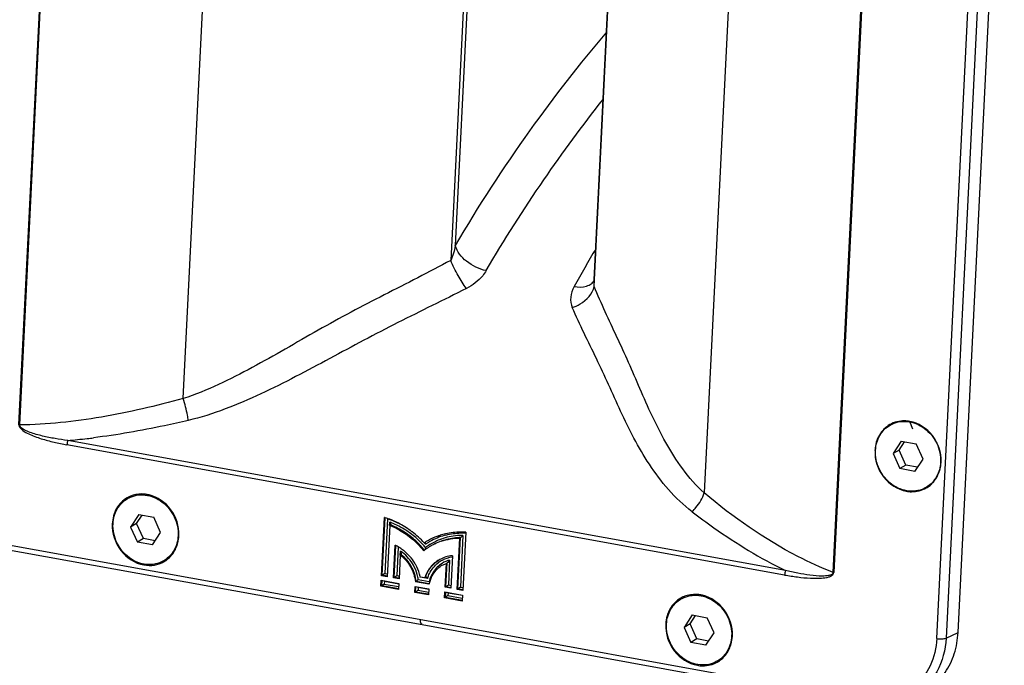
# Model space of a CAD drawing. Units: millimetres. Extents: x 1312 to 3492, y -255 to 1434.
# Drawn here: x 3092 to 3229, y 1148 to 1238 of the extents above; entities that cross this region are included whole.
import ezdxf

# ---------------------------------------------------------------- set-up
doc = ezdxf.new("R2010")
doc.units = ezdxf.units.MM
doc.header["$LTSCALE"] = 65.395
doc.layers.get('0').update_dxf_attribs({"linetype": 'CONTINUOUS'})

msp = doc.modelspace()

# ---------------------------------------------------------------- linework, layer by layer
at = {"lineweight": -3}
for p, q in [((3091.9, 1181.36), (3097.68, 1298.34)), ((3092, 1181.35), (3097.77, 1298.32)), ((3114.72, 1185.01), (3119.89, 1289.73)), ((3219.39, 1151.67), (3225.81, 1281.67)), ((3227.1, 1281.73), (3220.68, 1151.73)), ((3222.35, 1152.51), (3228.77, 1282.51)), ((3204.98, 1160.86), (3210.75, 1277.83)), ((3210.84, 1277.81), (3205.07, 1160.84)), ((3192.26, 1276.6), (3187.09, 1171.89)), ((3155.26, 1272.6), (3151.88, 1204.2)), ((3155.7, 1270.76), (3152.51, 1206.27)), ((3171.81, 1201.5), (3175.1, 1268.26)), ((3171.82, 1200.58), (3175.2, 1268.98)), ((3171.81, 1201.49), (3171.81, 1201.5)), ((3216.08, 1180.77), (3215.64, 1181.84)), ((3198.36, 1161.11), (3098.67, 1179.19)), ((3214.45, 1179.09), (3213.31, 1177.37)), ((3214.16, 1177.85), (3214.92, 1179)), ((3214.45, 1179.09), (3216.54, 1178.71)), ((3198.25, 1160.49), (3098.56, 1178.57)), ((3214.16, 1177.85), (3213.31, 1177.37)), ((3215.11, 1175.75), (3214.16, 1177.85)), ((3217.49, 1176.61), (3216.54, 1178.71)), ((3213.31, 1177.37), (3214.26, 1175.27)), ((3216.35, 1174.89), (3217.49, 1176.61)), ((3215.11, 1175.75), (3214.26, 1175.27)), ((3216.35, 1174.89), (3214.26, 1175.27)), ((3216.73, 1175.46), (3215.11, 1175.75)), ((3215.19, 1172.21), (3215.16, 1172.14)), ((3109.74, 1171.64), (3109.72, 1171.68)), ((3108.53, 1168.88), (3107.39, 1167.16)), ((3108.24, 1167.65), (3109, 1168.8)), ((3108.53, 1168.88), (3110.62, 1168.51)), ((3111.57, 1166.4), (3110.62, 1168.51)), ((3142.26, 1160.4), (3142.66, 1168.48)), ((3142.36, 1160.46), (3142.76, 1168.44)), ((3143.08, 1168.29), (3142.71, 1160.72)), ((3108.24, 1167.65), (3107.39, 1167.16)), ((3107.39, 1167.16), (3108.34, 1165.06)), ((3109.19, 1165.55), (3108.24, 1167.65)), ((3143.4, 1167.39), (3143.04, 1160.25)), ((3143.37, 1167.39), (3143.4, 1167.84)), ((3143.4, 1167.39), (3143.5, 1167.45)), ((3143.53, 1167.51), (3143.5, 1167.45)), ((3086.15, 1165.47), (3148.02, 1154.26)), ((3109.19, 1165.55), (3108.34, 1165.06)), ((3110.81, 1165.25), (3109.19, 1165.55)), ((3110.43, 1164.68), (3111.57, 1166.4)), ((3152.77, 1158.49), (3153.12, 1165.63)), ((3152.87, 1158.55), (3153.23, 1165.69)), ((3153.23, 1165.69), (3153.12, 1165.63)), ((3153.57, 1166), (3153.22, 1158.81)), ((3153.95, 1166.43), (3153.55, 1158.35)), ((3086.42, 1164.72), (3147.9, 1153.61)), ((3110.43, 1164.68), (3108.34, 1165.06)), ((3143.92, 1160.09), (3144.14, 1164.61)), ((3144.03, 1160.15), (3144.24, 1164.55)), ((3144.57, 1164.38), (3144.37, 1160.41)), ((3148.25, 1164.98), (3148.18, 1164.94)), ((3144.87, 1163.27), (3144.71, 1159.95)), ((3144.85, 1163.27), (3144.88, 1163.81)), ((3144.87, 1163.27), (3144.98, 1163.33)), ((3152.11, 1163.17), (3151.89, 1158.65)), ((3109.28, 1162), (3109.24, 1161.89)), ((3150.7, 1161.84), (3151.27, 1162.11)), ((3151.1, 1158.79), (3151.27, 1162.11)), ((3151.21, 1158.85), (3151.37, 1162.17)), ((3151.37, 1162.17), (3151.27, 1162.11)), ((3151.72, 1162.57), (3151.55, 1159.11)), ((3142.36, 1160.46), (3142.26, 1160.4)), ((3143.04, 1160.25), (3142.26, 1160.4)), ((3143.06, 1160.33), (3142.36, 1160.46)), ((3142.71, 1160.72), (3143.04, 1160.65)), ((3144.03, 1160.15), (3143.92, 1160.09)), ((3144.71, 1159.95), (3143.92, 1160.09)), ((3144.72, 1160.03), (3144.03, 1160.15)), ((3144.37, 1160.41), (3144.7, 1160.35)), ((3147.37, 1159.87), (3148.89, 1159.59)), ((3147.63, 1160.26), (3148.27, 1160.14)), ((3148.64, 1160), (3147.65, 1160.17)), ((3148.37, 1160.21), (3148.27, 1160.14)), ((3148.37, 1160.21), (3148.41, 1160.21)), ((3142.18, 1158.92), (3142.22, 1159.76)), ((3142.29, 1158.98), (3142.18, 1158.92)), ((3144.63, 1158.48), (3142.18, 1158.92)), ((3142.22, 1159.76), (3144.68, 1159.31)), ((3142.29, 1158.98), (3142.33, 1159.75)), ((3144.65, 1158.56), (3142.29, 1158.98)), ((3142.65, 1159.6), (3142.63, 1159.24)), ((3142.63, 1159.24), (3144.63, 1158.88)), ((3144.65, 1159.23), (3142.65, 1159.6)), ((3144.68, 1159.31), (3144.63, 1158.48)), ((3146.9, 1158.07), (3146.94, 1158.9)), ((3146.94, 1158.9), (3148.81, 1158.56)), ((3147.06, 1159.6), (3146.96, 1159.54)), ((3148.85, 1159.2), (3146.96, 1159.54)), ((3147, 1158.13), (3147.04, 1158.9)), ((3148.87, 1159.28), (3147.06, 1159.6)), ((3147.36, 1158.74), (3147.35, 1158.39)), ((3148.78, 1158.48), (3147.36, 1158.74)), ((3148.81, 1158.56), (3148.77, 1157.73)), ((3151.21, 1158.85), (3151.1, 1158.79)), ((3151.89, 1158.65), (3151.1, 1158.79)), ((3151.9, 1158.73), (3151.21, 1158.85)), ((3151.55, 1159.11), (3151.89, 1159.05)), ((3152.87, 1158.55), (3152.77, 1158.49)), ((3153.55, 1158.35), (3152.77, 1158.49)), ((3153.57, 1158.42), (3152.87, 1158.55)), ((3153.22, 1158.81), (3153.55, 1158.75)), ((3147, 1158.13), (3146.9, 1158.07)), ((3148.77, 1157.73), (3146.9, 1158.07)), ((3148.78, 1157.81), (3147, 1158.13)), ((3147.35, 1158.39), (3148.77, 1158.13)), ((3151.03, 1157.32), (3151.07, 1158.15)), ((3151.14, 1157.38), (3151.03, 1157.32)), ((3153.48, 1156.87), (3151.03, 1157.32)), ((3151.07, 1158.15), (3153.52, 1157.71)), ((3151.14, 1157.38), (3151.17, 1158.15)), ((3153.5, 1156.95), (3151.14, 1157.38)), ((3151.5, 1157.99), (3151.48, 1157.64)), ((3151.48, 1157.64), (3153.48, 1157.28)), ((3153.5, 1157.63), (3151.5, 1157.99)), ((3153.52, 1157.71), (3153.48, 1156.87)), ((3186.63, 1157.69), (3186.61, 1157.73)), ((3185.42, 1154.94), (3184.28, 1153.22)), ((3185.13, 1153.7), (3185.89, 1154.85)), ((3185.42, 1154.94), (3187.51, 1154.56)), ((3188.46, 1152.46), (3187.51, 1154.56)), ((3147.9, 1153.61), (3209.38, 1142.41)), ((3148.02, 1154.26), (3209.16, 1143.16)), ((3185.13, 1153.7), (3184.28, 1153.22)), ((3184.28, 1153.22), (3185.23, 1151.12)), ((3186.08, 1151.6), (3185.13, 1153.7)), ((3187.32, 1150.74), (3188.46, 1152.46)), ((3220.68, 1151.73), (3222.35, 1152.51)), ((3186.08, 1151.6), (3185.23, 1151.12)), ((3187.32, 1150.74), (3185.23, 1151.12)), ((3187.7, 1151.31), (3186.08, 1151.6)), ((3186.17, 1148.06), (3186.13, 1147.95))]:
    msp.add_line(p, q, dxfattribs=at)
for centre, radius, start, end in [((3320.94, 1116.38), 173.7, 149.0194, 151.006), ((3180.05, 1201.09), 8.25, 177.1801, 178.9482), ((3101, 1178.45), 2.44, 162.4414, 177.1362), ((3091.61, 1265.28), 86.38, 274.6927, 276.4966), ((3090.83, 1272.36), 93.51, 276.4807, 277.0089), ((3215.94, 1177.57), 5.14, 176.6174, 177.339), ((3214.84, 1176.41), 5.15, 356.6294, 358.0292), ((3215.89, 1176.07), 4.04, 316.551, 322.479), ((3215.84, 1176.1), 4.09, 322.4824, 327.3624), ((3216, 1175.95), 3.8, 299.9159, 302.1146), ((3215.99, 1175.95), 3.88, 300.0344, 302.2189), ((3215.94, 1176.01), 3.96, 302.2818, 316.5501), ((3108.89, 1167.84), 3.91, 117.8987, 120.063), ((3108.88, 1167.82), 3.8, 117.7203, 119.9148), ((3108.88, 1167.86), 3.88, 112.6976, 117.9003), ((3108.93, 1167.39), 4.36, 79.5934, 83.1143), ((3109.04, 1167.63), 4.1, 76.6922, 80.4113), ((3139.56, 1158.04), 10.89, 73.1261, 73.5159), ((3139.55, 1158), 10.93, 72.8832, 73.1262), ((3139.52, 1157.9), 11.04, 71.1237, 72.8807), ((3139.72, 1157.89), 10.94, 69.233, 72.1256), ((3139.45, 1157.7), 11.25, 68.7747, 71.1221), ((3139.39, 1157.55), 11.41, 67.5472, 68.7775), ((3139.64, 1157.66), 11.18, 66.0813, 69.2325), ((3139.2, 1157.11), 11.89, 56.6399, 67.4731), ((3139.74, 1157.81), 10.68, 69.062, 69.9947), ((3139.55, 1157.64), 10.48, 68.1159, 68.4653), ((3139.72, 1157.75), 10.74, 68.6604, 69.0625), ((3139.52, 1157.41), 11.45, 62.1785, 66.0773), ((3138.91, 1156.66), 12.42, 52.9456, 56.6838), ((3108.91, 1166.2), 5.21, 357.3652, 358.1696), ((3138.91, 1156.45), 11.95, 43.6117, 53.2998), ((3138.98, 1156.5), 12.2, 44.3251, 53.3063), ((3138.84, 1156.56), 12.55, 52.7322, 52.9514), ((3138.83, 1156.54), 12.57, 52.2239, 52.7321), ((3138.57, 1156.24), 12.97, 42.1969, 52.18), ((3153.16, 1157.43), 9.01, 110.7934, 119.1225), ((3153.39, 1157.52), 8.8, 111.1324, 117.9228), ((3153.44, 1157.43), 8.55, 110.4053, 115.2104), ((3153.17, 1157.4), 9.04, 108.1622, 110.7886), ((3153.43, 1157.41), 8.92, 104.3927, 111.1218), ((3153.18, 1157.36), 9.09, 107.6285, 108.1637), ((3153.2, 1157.28), 9.17, 102.8463, 107.6214), ((3153.45, 1157.4), 8.58, 109.5867, 110.4072), ((3153.28, 1156.48), 9.98, 86.1045, 86.2865), ((3141.88, 1159.59), 5.51, 65.2003, 65.7994), ((3141.87, 1159.56), 5.54, 64.6616, 65.2004), ((3141.82, 1159.45), 5.67, 60.9281, 64.6504), ((3141.71, 1159.26), 5.88, 55.4044, 60.921), ((3141.65, 1159.16), 6, 52.2855, 55.416), ((3138.72, 1156.26), 12.21, 42.6199, 43.6398), ((3138.78, 1156.3), 12.48, 42.5005, 44.3494), ((3138.65, 1156.19), 12.31, 38.8805, 42.6169), ((3138.71, 1156.24), 12.57, 39.9368, 42.5002), ((3153.11, 1157.52), 8.91, 122.7653, 123.5507), ((3138.67, 1156.23), 12.92, 42.212, 42.3895), ((3153.24, 1157.29), 8.33, 124.8576, 127.0397), ((3138.66, 1156.22), 12.93, 41.3064, 42.2119), ((3153.11, 1157.51), 8.92, 122.5279, 122.7654), ((3153.12, 1157.49), 8.95, 119.8783, 122.5268), ((3153.43, 1157.46), 8.52, 121.6749, 126.5111), ((3153.37, 1157.55), 8.77, 124.3873, 124.7362), ((3153.37, 1157.55), 8.77, 124.1446, 124.3873), ((3153.38, 1157.54), 8.78, 121.5887, 124.1444), ((3153.24, 1157.28), 8.34, 123.532, 124.8578), ((3153.25, 1157.28), 8.34, 123.0271, 123.532), ((3153.14, 1157.47), 8.97, 119.1306, 119.879), ((3153.25, 1157.28), 8.34, 120.1263, 123.027), ((3153.38, 1157.54), 8.78, 120.8106, 121.5886), ((3153.37, 1157.55), 8.77, 117.9309, 120.8107), ((3153.41, 1157.48), 8.5, 120.8661, 121.6727), ((3153.42, 1157.47), 8.51, 115.2151, 120.8632), ((3153.24, 1157.28), 8.33, 119.8982, 120.1259), ((3153.24, 1157.28), 8.33, 119.6736, 119.8982), ((3153.24, 1157.29), 8.33, 119.0805, 119.6736), ((3153.24, 1157.3), 8.32, 115.6163, 119.0811), ((3153.26, 1157.25), 8.37, 108.7737, 115.6038), ((3141.8, 1159.23), 5.07, 52.3512, 52.7446), ((3141.99, 1159.37), 5.3, 53.1791, 57.0048), ((3141.63, 1159.14), 6.02, 51.9016, 52.2877), ((3141.61, 1159.12), 6.05, 50.7065, 51.9007), ((3141.46, 1158.94), 6.29, 38.6126, 50.6419), ((3141.38, 1158.88), 6.39, 38.2059, 38.6447), ((3141.32, 1158.83), 6.47, 29.4626, 38.1906), ((3153.23, 1157.3), 8.32, 127.04, 127.8802), ((3152.42, 1158.87), 4.31, 118.3004, 119.9199), ((3152.47, 1158.64), 4.54, 94.5646, 95.36), ((3110.08, 1165.75), 3.8, 299.9159, 302.1146), ((3110.08, 1165.74), 3.92, 299.9706, 302.1333), ((3141.71, 1159.05), 5.72, 15.1969, 29.3141), ((3141.34, 1158.84), 6.45, 25.6675, 29.4678), ((3141.4, 1158.87), 6.38, 12.6327, 25.6891), ((3152.77, 1158.79), 3.93, 128.7354, 140.4528), ((3152.66, 1158.93), 4.13, 118.1432, 128.1226), ((3152.71, 1158.86), 3.84, 123.7596, 128.6882), ((3152.52, 1158.69), 3.64, 119.9496, 125.3162), ((3152.7, 1158.87), 3.83, 121.9222, 123.7568), ((3141.87, 1159.1), 5.55, 11.3637, 15.1366), ((3141.97, 1159.12), 5.45, 7.886, 11.3654), ((3141.89, 1159.07), 5.87, 10.7985, 11.6522), ((3146.5, 1161.21), 1.56, 318.0325, 319.8991), ((3152.97, 1158.49), 4.99, 159.4598, 160.6496), ((3153.27, 1158.55), 4.85, 161.5926, 162.6633), ((3153.08, 1158.34), 4.31, 159.2599, 163.3127), ((3152.94, 1158.39), 4.17, 154.7815, 159.2634), ((3200.69, 1160.37), 2.44, 162.4414, 177.1362), ((3153.22, 1158.3), 4.46, 167.1786, 168.3618), ((3153.21, 1158.3), 4.44, 166.5625, 167.1783), ((3153.17, 1158.31), 4.4, 163.3088, 166.5666), ((3185.76, 1153.9), 3.9, 117.783, 119.9528), ((3185.77, 1153.88), 3.8, 117.7203, 119.9148), ((3185.75, 1153.92), 3.87, 111.509, 117.7862), ((3185.83, 1153.35), 4.45, 76.6086, 79.8402), ((3186.92, 1153.42), 5.18, 176.6221, 177.4503), ((3185.81, 1152.26), 5.2, 356.6269, 358.1347), ((3186.97, 1151.8), 3.8, 299.9159, 302.1146), ((3186.96, 1151.79), 3.92, 300.0375, 302.2025)]:
    msp.add_arc(centre, radius, start, end, dxfattribs=at)
for points, knots in [([(3173.51, 1235.93), (3169.75, 1231.53), (3162.32, 1221.93), (3155.67, 1211.76), (3152.51, 1206.27)], [0, 0, 0, 0, 0.477439, 1, 1, 1, 1]), ([(3156.8, 1202.79), (3159.29, 1207.1), (3164.48, 1215.2), (3170.17, 1222.95), (3173.05, 1226.58)], [0, 0, 0, 0, 0.518155, 1, 1, 1, 1]), ([(3156.8, 1202.79), (3155.81, 1202.97), (3154.04, 1203.83), (3152.73, 1205.4), (3152.51, 1206.27)], [0, 0, 0, 0, 0.531549, 1, 1, 1, 1]), ([(3151.88, 1204.2), (3150.35, 1203.39), (3147.28, 1201.78), (3142.64, 1199.42), (3138.01, 1197.04), (3131.9, 1193.65), (3124.37, 1189.23), (3118.06, 1186.09), (3114.72, 1185.01)], [0, 0, 0, 0, 0.124004, 0.248513, 0.37302, 0.497668, 0.748862, 1, 1, 1, 1]), ([(3154.06, 1200.31), (3153.62, 1200.87), (3152.83, 1202.13), (3152.17, 1203.47), (3151.88, 1204.2)], [0, 0, 0, 0, 0.475709, 1, 1, 1, 1]), ([(3156.8, 1202.79), (3156.66, 1202.54), (3155.95, 1201.52), (3154.92, 1200.74), (3154.06, 1200.31)], [0, 0, 0, 0, 0.230393, 1, 1, 1, 1]), ([(3169.01, 1200.57), (3169.58, 1200.47), (3170.44, 1200.46), (3171.4, 1200.91), (3171.71, 1201.26), (3171.82, 1201.45)], [0, 0, 0, 0, 0.558279, 0.789843, 1, 1, 1, 1]), ([(3154.06, 1200.31), (3150.9, 1198.71), (3146.1, 1196.4), (3139.79, 1193.12), (3133.5, 1189.72), (3127.17, 1186.34), (3120.58, 1183.49), (3117.16, 1182.37), (3115.42, 1181.97)], [0, 0, 0, 0, 0.248501, 0.373045, 0.497753, 0.748997, 0.875047, 1, 1, 1, 1]), ([(3169.01, 1200.57), (3168.76, 1200.12), (3168.42, 1199.14), (3168.57, 1198.09), (3168.76, 1197.65)], [0, 0, 0, 0, 0.515568, 1, 1, 1, 1]), ([(3168.76, 1197.65), (3169.14, 1197.78), (3170.44, 1198.37), (3171.59, 1199.56), (3171.82, 1200.58)], [0, 0, 0, 0, 0.275929, 1, 1, 1, 1]), ([(3187.09, 1171.89), (3185.98, 1172.9), (3184.02, 1175.13), (3180.99, 1180), (3178.7, 1185.05), (3176.61, 1190.01), (3174.97, 1193.55), (3173.32, 1197.04), (3172.3, 1199.4), (3171.82, 1200.58)], [0, 0, 0, 0, 0.137596, 0.271056, 0.52458, 0.645619, 0.764529, 0.882843, 1, 1, 1, 1]), ([(3185.4, 1169.28), (3184.2, 1170.19), (3182.05, 1172.28), (3178.59, 1176.91), (3176.03, 1181.93), (3173.81, 1186.93), (3171.59, 1191.73), (3169.79, 1195.25), (3168.76, 1197.65)], [0, 0, 0, 0, 0.136537, 0.268721, 0.52149, 0.64349, 0.763852, 1, 1, 1, 1]), ([(3114.72, 1185.01), (3110.97, 1183.99), (3103.48, 1182.22), (3095.79, 1181.38), (3092, 1181.35)], [0, 0, 0, 0, 0.506022, 1, 1, 1, 1]), ([(3115.42, 1181.97), (3115.39, 1182.21), (3115.21, 1183.24), (3114.96, 1184.25), (3114.72, 1185.01)], [0, 0, 0, 0, 0.233496, 1, 1, 1, 1]), ([(3115.42, 1181.97), (3114.32, 1181.71), (3109.96, 1180.74), (3105.55, 1179.96), (3102.24, 1179.56)], [0, 0, 0, 0, 0.252214, 1, 1, 1, 1]), ([(3215.64, 1181.84), (3215.4, 1181.88), (3214.46, 1181.98), (3213.48, 1181.74), (3212.87, 1181.39)], [0, 0, 0, 0, 0.257773, 1, 1, 1, 1]), ([(3212.91, 1181.32), (3213.25, 1181.52), (3214.03, 1181.82), (3215.28, 1181.88), (3216.53, 1181.57), (3217.69, 1180.92), (3218.68, 1179.98), (3219.43, 1178.82), (3219.87, 1177.52), (3219.95, 1176.61), (3219.92, 1176.17)], [0, 0, 0, 0, 0.114984, 0.2325, 0.354208, 0.480431, 0.610187, 0.741555, 0.872207, 1, 1, 1, 1]), ([(3219.99, 1176.23), (3220.03, 1177.51), (3219.17, 1180.1), (3216.86, 1181.62), (3215.64, 1181.84)], [0, 0, 0, 0, 0.506744, 1, 1, 1, 1]), ([(3091.9, 1181.36), (3091.89, 1181.05), (3092.43, 1180.51), (3093.5, 1179.95), (3094.98, 1179.41), (3096.76, 1178.93), (3097.96, 1178.68), (3098.56, 1178.57)], [0, 0, 0, 0, 0.126801, 0.254977, 0.506122, 0.75407, 1, 1, 1, 1]), ([(3098.67, 1179.19), (3098.09, 1179.26), (3096.91, 1179.43), (3095.45, 1179.73), (3094.29, 1180.02), (3093.42, 1180.3), (3092.62, 1180.62), (3092.01, 1181.05), (3092, 1181.35)], [0, 0, 0, 0, 0.247533, 0.496321, 0.621446, 0.747357, 0.874722, 1, 1, 1, 1]), ([(3212.87, 1181.39), (3212.28, 1181.05), (3211.24, 1180), (3210.85, 1178.59), (3210.81, 1177.87)], [0, 0, 0, 0, 0.48696, 1, 1, 1, 1]), ([(3210.88, 1177.81), (3210.9, 1178.17), (3211.01, 1178.89), (3211.43, 1179.89), (3212.06, 1180.73), (3212.61, 1181.15), (3212.91, 1181.32)], [0, 0, 0, 0, 0.260504, 0.512862, 0.758388, 1, 1, 1, 1]), ([(3210.81, 1177.81), (3210.75, 1176.52), (3211.6, 1173.9), (3213.93, 1172.36), (3215.16, 1172.14)], [0, 0, 0, 0, 0.506582, 1, 1, 1, 1]), ([(3217.89, 1172.65), (3217.55, 1172.45), (3216.77, 1172.16), (3215.52, 1172.1), (3214.27, 1172.4), (3213.11, 1173.05), (3212.12, 1173.99), (3211.38, 1175.16), (3210.93, 1176.45), (3210.86, 1177.36), (3210.88, 1177.81)], [0, 0, 0, 0, 0.114984, 0.2325, 0.354208, 0.480431, 0.610187, 0.741555, 0.872207, 1, 1, 1, 1]), ([(3219.92, 1176.17), (3219.91, 1175.81), (3219.8, 1175.12), (3219.41, 1174.15), (3218.81, 1173.33), (3218.3, 1172.9), (3218.02, 1172.73)], [0, 0, 0, 0, 0.260295, 0.512726, 0.758431, 1, 1, 1, 1]), ([(3219.29, 1173.9), (3219.39, 1174.06), (3219.76, 1174.74), (3219.95, 1175.52), (3219.98, 1176.11)], [0, 0, 0, 0, 0.244801, 1, 1, 1, 1]), ([(3215.16, 1172.14), (3215.4, 1172.09), (3216.35, 1172), (3217.32, 1172.24), (3217.93, 1172.59)], [0, 0, 0, 0, 0.25773, 1, 1, 1, 1]), ([(3106.93, 1171.22), (3106.33, 1170.87), (3105.27, 1169.8), (3104.89, 1168.35), (3104.86, 1167.62)], [0, 0, 0, 0, 0.486735, 1, 1, 1, 1]), ([(3104.96, 1167.6), (3104.98, 1167.97), (3105.09, 1168.69), (3105.51, 1169.68), (3106.14, 1170.52), (3106.69, 1170.95), (3106.99, 1171.12)], [0, 0, 0, 0, 0.260504, 0.512862, 0.758388, 1, 1, 1, 1]), ([(3107.12, 1171.19), (3107.47, 1171.37), (3108.24, 1171.63), (3109.47, 1171.66), (3110.7, 1171.33), (3111.84, 1170.67), (3112.8, 1169.73), (3113.52, 1168.58), (3113.95, 1167.3), (3114.03, 1166.4), (3114, 1165.96)], [0, 0, 0, 0, 0.115006, 0.23273, 0.354665, 0.481011, 0.610741, 0.741957, 0.872399, 1, 1, 1, 1]), ([(3109.46, 1171.72), (3109.28, 1171.74), (3108.58, 1171.78), (3107.86, 1171.64), (3107.38, 1171.44)], [0, 0, 0, 0, 0.255548, 1, 1, 1, 1]), ([(3114.12, 1166.03), (3114.16, 1167.27), (3113.35, 1169.79), (3111.16, 1171.34), (3109.98, 1171.62)], [0, 0, 0, 0, 0.505382, 1, 1, 1, 1]), ([(3185.4, 1169.28), (3185.59, 1169.47), (3186.29, 1170.24), (3186.84, 1171.16), (3187.09, 1171.89)], [0, 0, 0, 0, 0.25866, 1, 1, 1, 1]), ([(3204.98, 1160.86), (3203.31, 1161.51), (3196.91, 1164.44), (3191.1, 1168.52), (3187.09, 1171.89)], [0, 0, 0, 0, 0.255135, 1, 1, 1, 1]), ([(3185.4, 1169.28), (3186.4, 1168.51), (3188.95, 1166.63), (3193.24, 1163.84), (3196.62, 1161.96), (3198.36, 1161.11)], [0, 0, 0, 0, 0.245875, 0.620086, 1, 1, 1, 1]), ([(3104.86, 1167.62), (3104.79, 1166.33), (3105.64, 1163.68), (3107.99, 1162.1), (3109.24, 1161.89)], [0, 0, 0, 0, 0.506474, 1, 1, 1, 1]), ([(3111.98, 1162.45), (3111.63, 1162.25), (3110.86, 1161.96), (3109.6, 1161.89), (3108.35, 1162.2), (3107.19, 1162.85), (3106.2, 1163.79), (3105.46, 1164.95), (3105.01, 1166.25), (3104.94, 1167.16), (3104.96, 1167.6)], [0, 0, 0, 0, 0.114984, 0.2325, 0.354208, 0.480431, 0.610187, 0.741555, 0.872207, 1, 1, 1, 1]), ([(3143.4, 1167.84), (3143.41, 1167.82), (3143.47, 1167.71), (3143.53, 1167.6), (3143.53, 1167.51)], [0, 0, 0, 0, 0.27368, 1, 1, 1, 1]), ([(3143.46, 1167.37), (3143.9, 1167.19), (3145.67, 1166.34), (3147.2, 1165.01), (3148.13, 1163.86)], [0, 0, 0, 0, 0.245528, 1, 1, 1, 1]), ([(3146.05, 1166.03), (3145.85, 1166.18), (3145.05, 1166.73), (3144.18, 1167.19), (3143.5, 1167.45)], [0, 0, 0, 0, 0.25334, 1, 1, 1, 1]), ([(3146.27, 1166.28), (3146.06, 1166.44), (3145.24, 1167.01), (3144.33, 1167.48), (3143.63, 1167.75)], [0, 0, 0, 0, 0.253379, 1, 1, 1, 1]), ([(3114, 1165.96), (3113.99, 1165.61), (3113.88, 1164.91), (3113.49, 1163.95), (3112.9, 1163.13), (3112.38, 1162.7), (3112.1, 1162.52)], [0, 0, 0, 0, 0.260295, 0.512726, 0.758431, 1, 1, 1, 1]), ([(3153.23, 1165.69), (3153, 1165.68), (3152.09, 1165.62), (3151.2, 1165.42), (3150.56, 1165.2)], [0, 0, 0, 0, 0.252789, 1, 1, 1, 1]), ([(3153.57, 1166), (3153.31, 1166), (3152.3, 1165.96), (3151.29, 1165.74), (3150.57, 1165.49)], [0, 0, 0, 0, 0.253195, 1, 1, 1, 1]), ([(3153.92, 1166.44), (3153.69, 1166.45), (3152.77, 1166.48), (3151.84, 1166.37), (3151.16, 1166.22)], [0, 0, 0, 0, 0.252868, 1, 1, 1, 1]), ([(3151.21, 1166.05), (3151.87, 1166.22), (3152.78, 1166.34), (3153.7, 1166.34), (3153.93, 1166.33)], [0, 0, 0, 0, 0.747018, 1, 1, 1, 1]), ([(3153.57, 1166), (3153.49, 1165.91), (3153.37, 1165.81), (3153.25, 1165.71), (3153.23, 1165.69)], [0, 0, 0, 0, 0.791589, 1, 1, 1, 1]), ([(3112.16, 1162.42), (3112.61, 1162.7), (3113.4, 1163.45), (3113.84, 1164.44), (3113.97, 1164.97)], [0, 0, 0, 0, 0.491189, 1, 1, 1, 1]), ([(3148.35, 1164.31), (3148.35, 1164.21), (3148.33, 1164.08), (3148.27, 1163.96), (3148.25, 1163.94)], [0, 0, 0, 0, 0.787243, 1, 1, 1, 1]), ([(3144.88, 1163.81), (3144.93, 1163.71), (3144.98, 1163.57), (3145, 1163.43), (3145, 1163.39)], [0, 0, 0, 0, 0.772062, 1, 1, 1, 1]), ([(3144.9, 1163.25), (3145.47, 1162.81), (3146.43, 1161.68), (3146.88, 1160.26), (3146.96, 1159.54)], [0, 0, 0, 0, 0.500476, 1, 1, 1, 1]), ([(3150.27, 1162.6), (3149.82, 1162.35), (3149.01, 1161.66), (3148.49, 1160.74), (3148.3, 1160.24)], [0, 0, 0, 0, 0.49308, 1, 1, 1, 1]), ([(3148.37, 1160.21), (3148.55, 1160.7), (3149.05, 1161.63), (3149.84, 1162.33), (3150.27, 1162.6)], [0, 0, 0, 0, 0.507206, 1, 1, 1, 1]), ([(3109.24, 1161.89), (3109.72, 1161.8), (3110.7, 1161.78), (3111.63, 1162.11), (3112.04, 1162.35)], [0, 0, 0, 0, 0.507141, 1, 1, 1, 1]), ([(3148.67, 1160.08), (3148.74, 1160.29), (3149.06, 1161.08), (3149.62, 1161.78), (3150.12, 1162.18)], [0, 0, 0, 0, 0.257001, 1, 1, 1, 1]), ([(3149.74, 1161.29), (3149.64, 1161.17), (3149.26, 1160.66), (3149.01, 1160.06), (3148.89, 1159.59)], [0, 0, 0, 0, 0.246034, 1, 1, 1, 1]), ([(3151.72, 1162.57), (3151.67, 1162.5), (3151.55, 1162.36), (3151.45, 1162.21), (3151.37, 1162.17)], [0, 0, 0, 0, 0.513538, 1, 1, 1, 1]), ([(3142.71, 1160.72), (3142.62, 1160.64), (3142.5, 1160.55), (3142.39, 1160.47), (3142.36, 1160.46)], [0, 0, 0, 0, 0.797535, 1, 1, 1, 1]), ([(3144.37, 1160.41), (3144.28, 1160.34), (3144.17, 1160.25), (3144.05, 1160.17), (3144.03, 1160.15)], [0, 0, 0, 0, 0.797535, 1, 1, 1, 1]), ([(3147.06, 1159.6), (3147.08, 1159.62), (3147.19, 1159.7), (3147.29, 1159.79), (3147.37, 1159.87)], [0, 0, 0, 0, 0.197423, 1, 1, 1, 1]), ([(3198.25, 1160.49), (3198.85, 1160.39), (3200.04, 1160.2), (3201.54, 1160.06), (3202.73, 1160.03), (3203.47, 1160.06), (3204.05, 1160.14), (3204.48, 1160.24), (3204.88, 1160.42), (3205.06, 1160.69), (3205.07, 1160.84)], [0, 0, 0, 0, 0.254369, 0.506697, 0.631864, 0.756014, 0.817568, 0.878599, 0.938983, 1, 1, 1, 1]), ([(3204.98, 1160.86), (3204.97, 1160.78), (3204.92, 1160.64), (3204.67, 1160.49), (3204.33, 1160.4), (3203.92, 1160.35), (3203.06, 1160.33), (3201.77, 1160.45), (3200.06, 1160.73), (3198.93, 1160.97), (3198.36, 1161.11)], [0, 0, 0, 0, 0.031549, 0.061732, 0.122109, 0.183318, 0.245036, 0.494477, 0.746454, 1, 1, 1, 1]), ([(3142.63, 1159.24), (3142.55, 1159.17), (3142.43, 1159.08), (3142.31, 1159), (3142.29, 1158.98)], [0, 0, 0, 0, 0.797535, 1, 1, 1, 1]), ([(3151.55, 1159.11), (3151.46, 1159.04), (3151.35, 1158.95), (3151.23, 1158.87), (3151.21, 1158.85)], [0, 0, 0, 0, 0.797535, 1, 1, 1, 1]), ([(3153.22, 1158.81), (3153.13, 1158.74), (3153.02, 1158.65), (3152.9, 1158.56), (3152.87, 1158.55)], [0, 0, 0, 0, 0.797535, 1, 1, 1, 1]), ([(3147.35, 1158.39), (3147.26, 1158.32), (3147.14, 1158.23), (3147.03, 1158.14), (3147, 1158.13)], [0, 0, 0, 0, 0.797535, 1, 1, 1, 1]), ([(3151.48, 1157.64), (3151.39, 1157.57), (3151.28, 1157.48), (3151.16, 1157.39), (3151.14, 1157.38)], [0, 0, 0, 0, 0.797535, 1, 1, 1, 1]), ([(3183.82, 1157.28), (3183.22, 1156.93), (3182.17, 1155.88), (3181.78, 1154.45), (3181.74, 1153.73)], [0, 0, 0, 0, 0.486958, 1, 1, 1, 1]), ([(3181.85, 1153.66), (3181.87, 1154.02), (3181.98, 1154.74), (3182.4, 1155.74), (3183.03, 1156.58), (3183.58, 1157), (3183.88, 1157.17)], [0, 0, 0, 0, 0.260504, 0.512862, 0.758388, 1, 1, 1, 1]), ([(3184.01, 1157.24), (3184.36, 1157.43), (3185.13, 1157.69), (3186.36, 1157.71), (3187.59, 1157.38), (3188.73, 1156.72), (3189.69, 1155.78), (3190.41, 1154.63), (3190.84, 1153.35), (3190.92, 1152.46), (3190.89, 1152.02)], [0, 0, 0, 0, 0.115006, 0.23273, 0.354665, 0.481011, 0.610741, 0.741957, 0.872399, 1, 1, 1, 1]), ([(3186.62, 1157.73), (3186.42, 1157.77), (3185.66, 1157.86), (3184.86, 1157.74), (3184.33, 1157.53)], [0, 0, 0, 0, 0.25627, 1, 1, 1, 1]), ([(3191, 1152.09), (3191.04, 1153.33), (3190.23, 1155.85), (3188.04, 1157.4), (3186.86, 1157.68)], [0, 0, 0, 0, 0.505431, 1, 1, 1, 1]), ([(3147.9, 1153.61), (3147.8, 1153.62), (3147.64, 1153.92), (3147.65, 1154.17), (3147.66, 1154.35)], [0, 0, 0, 0, 0.366086, 1, 1, 1, 1]), ([(3181.74, 1153.65), (3181.68, 1152.36), (3182.54, 1149.71), (3184.89, 1148.16), (3186.13, 1147.95)], [0, 0, 0, 0, 0.506617, 1, 1, 1, 1]), ([(3188.86, 1148.5), (3188.52, 1148.3), (3187.74, 1148.01), (3186.49, 1147.95), (3185.24, 1148.25), (3184.08, 1148.9), (3183.09, 1149.85), (3182.35, 1151.01), (3181.9, 1152.3), (3181.83, 1153.21), (3181.85, 1153.66)], [0, 0, 0, 0, 0.114984, 0.2325, 0.354208, 0.480431, 0.610187, 0.741555, 0.872207, 1, 1, 1, 1]), ([(3190.89, 1152.02), (3190.88, 1151.66), (3190.77, 1150.97), (3190.38, 1150), (3189.79, 1149.18), (3189.27, 1148.75), (3188.99, 1148.58)], [0, 0, 0, 0, 0.260295, 0.512726, 0.758431, 1, 1, 1, 1]), ([(3219.39, 1151.67), (3219.32, 1150.37), (3218.73, 1147.82), (3216.38, 1144.72), (3212.96, 1142.97), (3210.39, 1142.94), (3209.16, 1143.16)], [0, 0, 0, 0, 0.25976, 0.507134, 0.75022, 1, 1, 1, 1]), ([(3220.68, 1151.73), (3220.6, 1150.11), (3219.78, 1146.93), (3217.53, 1144.49), (3216.24, 1143.67)], [0, 0, 0, 0, 0.513121, 1, 1, 1, 1]), ([(3216.26, 1143.5), (3217.12, 1143.83), (3218.76, 1144.78), (3220.69, 1146.9), (3221.96, 1149.55), (3222.3, 1151.51), (3222.35, 1152.51)], [0, 0, 0, 0, 0.241748, 0.486412, 0.738427, 1, 1, 1, 1]), ([(3219.39, 1151.67), (3219.63, 1151.63), (3220.06, 1151.61), (3220.51, 1151.65), (3220.68, 1151.73)], [0, 0, 0, 0, 0.558279, 1, 1, 1, 1]), ([(3189.05, 1148.48), (3189.48, 1148.75), (3190.24, 1149.47), (3190.68, 1150.41), (3190.82, 1150.91)], [0, 0, 0, 0, 0.491687, 1, 1, 1, 1]), ([(3186.13, 1147.95), (3186.37, 1147.9), (3187.32, 1147.8), (3188.31, 1148.05), (3188.92, 1148.4)], [0, 0, 0, 0, 0.257731, 1, 1, 1, 1])]:
    msp.add_open_spline(points, degree=3, knots=knots, dxfattribs=at)
for points in [[(3152.51, 1206.27), (3152.38, 1205.56), (3152.19, 1204.85), (3151.88, 1204.2)], [(3171.82, 1200.58), (3171.8, 1200.8), (3171.8, 1201.02), (3171.8, 1201.24)], [(3113.97, 1164.97), (3114.05, 1165.29), (3114.1, 1165.63), (3114.12, 1165.96)], [(3150.56, 1165.18), (3151.38, 1165.45), (3152.25, 1165.61), (3153.12, 1165.63)], [(3148.34, 1165), (3148.36, 1164.96), (3148.37, 1164.92), (3148.37, 1164.87)], [(3148.37, 1164.87), (3148.38, 1164.83), (3148.38, 1164.79), (3148.38, 1164.75)], [(3145, 1163.39), (3145, 1163.37), (3145, 1163.34), (3144.98, 1163.33)], [(3146.4, 1161.69), (3146.05, 1162.32), (3145.55, 1162.89), (3144.98, 1163.33)], [(3146.7, 1161.85), (3146.32, 1162.53), (3145.79, 1163.14), (3145.17, 1163.61)], [(3152.05, 1163.16), (3151.47, 1163.11), (3150.89, 1162.94), (3150.37, 1162.66)], [(3150.72, 1162.57), (3151.14, 1162.8), (3151.61, 1162.95), (3152.08, 1163.02)], [(3147.06, 1159.6), (3146.99, 1160.33), (3146.76, 1161.05), (3146.4, 1161.69)], [(3149.7, 1161), (3149.91, 1161.25), (3150.15, 1161.47), (3150.41, 1161.66)], [(3151.72, 1162.57), (3151.36, 1162.47), (3151, 1162.32), (3150.68, 1162.11)], [(3148.41, 1160.21), (3148.44, 1160.21), (3148.47, 1160.19), (3148.49, 1160.17)], [(3148.49, 1160.17), (3148.52, 1160.15), (3148.54, 1160.13), (3148.57, 1160.1)], [(3148.57, 1160.1), (3148.59, 1160.07), (3148.62, 1160.03), (3148.64, 1160)], [(3149.18, 1160.17), (3149.32, 1160.46), (3149.49, 1160.75), (3149.7, 1161)], [(3204.98, 1160.86), (3205.01, 1160.85), (3205.04, 1160.85), (3205.06, 1160.83)], [(3142.65, 1159.6), (3142.62, 1159.63), (3142.6, 1159.66), (3142.57, 1159.69)], [(3147.36, 1158.74), (3147.34, 1158.78), (3147.31, 1158.81), (3147.28, 1158.84)], [(3151.5, 1157.99), (3151.47, 1158.03), (3151.44, 1158.06), (3151.41, 1158.09)], [(3190.82, 1150.91), (3190.92, 1151.25), (3190.97, 1151.6), (3191, 1151.95)]]:
    msp.add_open_spline(points, degree=3, dxfattribs=at)

doc.saveas('drawing.dxf')
